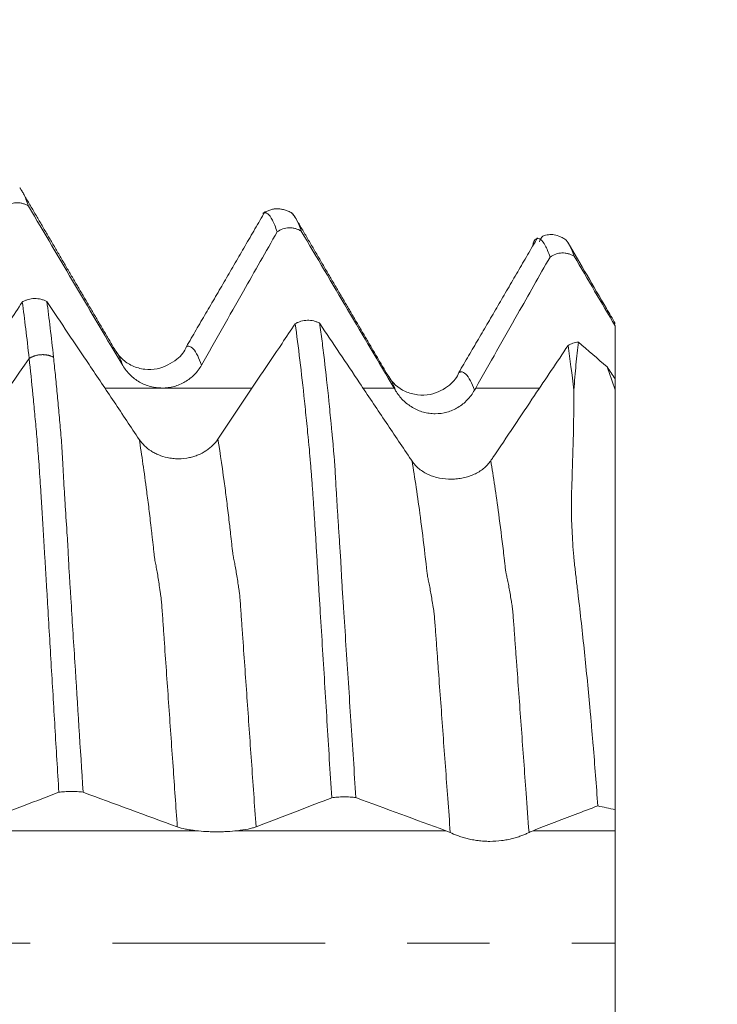
# Model space of a CAD drawing. Units: millimetres. Extents: x -45 to 65, y -83 to 37.
# Drawn here: x 41 to 45, y 0 to 5 of the extents above; entities that cross this region are included whole.
import ezdxf

# ---------------------------------------------------------------- set-up
doc = ezdxf.new("R2010")
doc.units = ezdxf.units.MM
doc.linetypes.add('CENTER', pattern=[47.5, 22, -8.5, 8.5, -8.5])
for name, color, linetype in [('1', 4, 'Continuous'), ('2', 7, 'Continuous'), ('SK2', 7, 'Continuous'), ('SK4', 2, 'CENTER')]:
    doc.layers.add(name, color=color, linetype=linetype)
doc.styles.add('iso_b_vert', font='simplex.shx')
doc.dimstyles.get("Standard").update_dxf_attribs({"dimtxt": 0.18, "dimasz": 0.18, "dimexe": 0.18, "dimexo": 0.0625, "dimgap": 0.09, "dimtad": 1, "dimzin": 0, "dimdsep": 52, "dimtxsty": 'Standard', "dimcen": 0.09, "dimadec": 0, "dimazin": 0, "dimtfac": 1, "dimtdec": 4, "dimtofl": 0, "dimtmove": 0, "dimatfit": 3, "dimfxl": 1, "dimtolj": 1, "dimtzin": 0, "dimarcsym": 0})

# ---------------------------------------------------------------- blocks, each defined once
blk = doc.blocks.new('_U0')
at = {"layer": '2', "lineweight": 13}
for p, q in [((62.987476, -4.027524), (62.987476, 37.156778)), ((45.9375, 4.027524), (64.987476, 4.027524)), ((45.9375, -4.027524), (64.987476, -4.027524))]:
    blk.add_line(p, q, dxfattribs=at)
at = {"layer": '2', "lineweight": 18}
for points in [[(62.987476, 4.027524), (63.448259, 0.527526), (62.526692, 0.527523)], [(62.987476, -4.027524), (62.526692, -0.527526), (63.448259, -0.527523)]]:
    blk.add_solid(points, dxfattribs=at)
at = {"layer": '2', "lineweight": 18, "insert": (62.396361, 14.162524), "char_height": 3, "attachment_point": 7, "rotation": 90, "line_spacing_factor": 1.084337, "style": 'iso_b_vert'}
blk.add_mtext('\\W0.7003;UNC 5/16-18', dxfattribs=at)
blk = doc.blocks.new('_U2')
at = {"layer": 'SK2', "lineweight": 13}
for p, q in [((40.1167, 1.5875), (40.1167, 14.915945)), ((44.35, 5.615024), (44.35, 14.915945)), ((51.85, 12.915945), (32.6167, 12.915945))]:
    blk.add_line(p, q, dxfattribs=at)
at = {"layer": 'SK2', "lineweight": 18}
for points in [[(40.1167, 12.915945), (36.616702, 12.455161), (36.616698, 13.376728)], [(44.35, 12.915945), (47.849998, 13.376728), (47.850002, 12.455161)]]:
    blk.add_solid(points, dxfattribs=at)
at = {"layer": 'SK2', "lineweight": 18, "attachment_point": 7, "line_spacing_factor": 1.084337, "style": 'iso_b_vert'}
for s, insert, char_height in [('\\W0.7694;4.233', (37.593037, 20.801059), 3), ("\\W0.6474;'C'", (37.619537, 13.698578), 3.5)]:
    blk.add_mtext(s, dxfattribs=dict(at, insert=insert, char_height=char_height))
blk = doc.blocks.new('_U5')
at = {"layer": '2', "lineweight": 13}
for p, q in [((17.15, -1.5875), (17.15, -24.527524)), ((44.35, -5.615024), (44.35, -24.527524)), ((44.35, -22.527524), (17.15, -22.527524))]:
    blk.add_line(p, q, dxfattribs=at)
at = {"layer": '2', "lineweight": 18}
for points in [[(17.15, -22.527524), (20.649998, -22.066741), (20.650002, -22.988308)], [(44.35, -22.527524), (40.850002, -22.988308), (40.849998, -22.066741)]]:
    blk.add_solid(points, dxfattribs=at)
at = {"layer": '2', "lineweight": 18, "insert": (27.388544, -21.64241), "char_height": 3, "attachment_point": 7, "line_spacing_factor": 1.084337, "style": 'iso_b_vert'}
blk.add_mtext('\\W0.7346;27.2', dxfattribs=at)

msp = doc.modelspace()

# ---------------------------------------------------------------- linework, layer by layer
at = {"layer": '1', "lineweight": 18}
msp.add_line((44.45, 2.8605), (44.45, 0.6899), dxfattribs=at)
for points, degree in [([(41.3839, 3.8848), (41.3777, 3.8954), (41.3715, 3.906)], 2), ([(41.862, 3.0691), (41.6238, 3.4748), (41.3858, 3.8816)], 2), ([(41.4157, 3.8113), (41.5779, 3.536), (41.7404, 3.261), (41.9034, 2.9863)], 3), ([(42.6382, 3.7813), (42.4348, 3.4304), (42.2324, 3.0844)], 2), ([(42.7787, 3.7743), (42.7009, 3.8207), (42.6271, 3.7728)], 2), ([(43.2739, 2.9361), (43.029, 3.353), (42.7843, 3.771)], 2), ([(42.8267, 3.6814), (42.9863, 3.4106), (43.1462, 3.1401), (43.3067, 2.8698)], 3), ([(44.0481, 3.6471), (43.8443, 3.2965), (43.6416, 2.9508)], 2), ([(44.2376, 3.5518), (44.3083, 3.4318), (44.3791, 3.3119), (44.45, 3.192)], 3), ([(44.45, 3.192), (44.45, 3.1004), (44.45, 3.0087), (44.45, 2.9171)], 3), ([(44.4083, 2.9793), (44.3587, 3.0221), (44.3091, 3.0648), (44.2595, 3.1076)], 3), ([(44.2365, 2.8591), (44.2264, 2.9423), (44.2163, 3.0193), (44.2061, 3.09)], 3), ([(41.4192, 3.0234), (41.2868, 2.8325), (41.1544, 2.6417), (41.0221, 2.4508)], 3), ([(44.45, 2.9171), (44.4361, 2.9378), (44.4222, 2.9586), (44.4083, 2.9793)], 3), ([(44.4083, 2.9793), (44.4217, 2.941), (44.4355, 2.9014), (44.45, 2.8605)], 3), ([(44.45, 2.8605), (44.45, 2.8802), (44.45, 2.899), (44.45, 2.9171)], 3), ([(43.3067, 2.8698), (43.3094, 2.8653), (43.312, 2.8608), (43.3147, 2.8563)], 3), ([(43.7219, 2.8583), (43.7241, 2.8621), (43.7263, 2.866), (43.7285, 2.8699)], 3), ([(43.3992, 2.4924), (43.3951, 2.4984), (43.391, 2.5045), (43.3869, 2.5106)], 3), ([(43.8177, 2.5106), (43.8139, 2.5051), (43.8102, 2.4995), (43.8064, 2.4941)], 3), ([(41.698, 0.7803), (41.8601, 0.7205), (42.0226, 0.6607), (42.1856, 0.601)], 3), ([(43.1089, 0.7521), (43.2634, 0.6951), (43.4182, 0.6381), (43.5735, 0.5812)], 3), ([(44.3599, 0.7094), (44.3899, 0.7029), (44.42, 0.6964), (44.45, 0.6899)], 3), ([(44.45, 0.6899), (44.45, 0.6537), (44.45, 0.6175), (44.45, 0.5812)], 3), ([(43.5735, 0.5812), (43.5814, 0.5784), (43.5892, 0.5751), (43.5971, 0.5713)], 3), ([(44.0043, 0.5718), (44.0113, 0.5754), (44.0184, 0.5785), (44.0255, 0.5812)], 3)]:
    msp.add_open_spline(points, degree=degree, dxfattribs=at)
for points, knots in [([(41.38, 3.8915), (41.3833, 3.8867), (41.3867, 3.881), (41.3986, 3.8583), (41.4072, 3.8372), (41.4157, 3.8113)], [0, 0, 0, 0, 0.28258, 0.28258, 1, 1, 1, 1]), ([(41.4157, 3.8113), (41.411, 3.8142), (41.4062, 3.8168), (41.396, 3.8213), (41.3907, 3.8231), (41.38, 3.826), (41.3746, 3.8271), (41.3636, 3.8284), (41.358, 3.8287), (41.3413, 3.8282), (41.3304, 3.8262), (41.3093, 3.819), (41.2995, 3.814), (41.2904, 3.8075)], [0, 0, 0, 0, 0.125, 0.125, 0.25, 0.25, 0.375, 0.375, 0.5, 0.5, 0.75, 0.75, 1, 1, 1, 1]), ([(42.7017, 3.6775), (42.6976, 3.6901), (42.6935, 3.7014), (42.6853, 3.7217), (42.6731, 3.7487), (42.6612, 3.7649), (42.6513, 3.7724), (42.6493, 3.7735), (42.6453, 3.7752), (42.6432, 3.7757), (42.639, 3.7761), (42.637, 3.7761), (42.6351, 3.7757), (42.635, 3.7757), (42.6349, 3.7757)], [0, 0, 0, 0, 0.181087, 0.181087, 0.362174, 0.724348, 0.724348, 0.814892, 0.814892, 0.905435, 0.905435, 0.995979, 0.995979, 1, 1, 1, 1]), ([(42.7728, 3.778), (42.7737, 3.7774), (42.7746, 3.7768), (42.7839, 3.7699), (42.7924, 3.7589), (42.8095, 3.7272), (42.8181, 3.7066), (42.8267, 3.6814)], [0, 0, 0, 0, 0.050835, 0.050835, 0.525417, 0.525417, 1, 1, 1, 1]), ([(42.3105, 2.9882), (42.3466, 3.052), (42.3828, 3.1158), (42.4551, 3.2434), (42.4913, 3.3072), (42.5855, 3.4732), (42.6436, 3.5754), (42.7017, 3.6775)], [0, 0, 0, 0, 0.277559, 0.277559, 0.555117, 0.555117, 1, 1, 1, 1]), ([(42.8267, 3.6814), (42.8221, 3.6843), (42.8172, 3.6869), (42.807, 3.6913), (42.8018, 3.6932), (42.7911, 3.6961), (42.7857, 3.6971), (42.7747, 3.6984), (42.7691, 3.6987), (42.7525, 3.6982), (42.7416, 3.6962), (42.7205, 3.689), (42.7108, 3.684), (42.7017, 3.6775)], [0, 0, 0, 0, 0.125, 0.125, 0.25, 0.25, 0.375, 0.375, 0.5, 0.5, 0.75, 0.75, 1, 1, 1, 1]), ([(44.113, 3.5477), (44.1089, 3.5598), (44.1048, 3.5708), (44.0965, 3.5904), (44.0925, 3.5991), (44.0803, 3.6216), (44.0722, 3.632), (44.0602, 3.6408), (44.0563, 3.6425), (44.0504, 3.6433), (44.0484, 3.6432), (44.0444, 3.6425), (44.0425, 3.642), (44.0386, 3.6405), (44.0367, 3.6396), (44.0329, 3.6354), (44.0312, 3.6322), (44.0274, 3.6227), (44.0255, 3.6166), (44.0236, 3.6089), (44.0235, 3.6087), (44.0235, 3.6085)], [0, 0, 0, 0, 0.133094, 0.133094, 0.266188, 0.266188, 0.532375, 0.532375, 0.665469, 0.665469, 0.732016, 0.732016, 0.798563, 0.798563, 0.86511, 0.86511, 0.931657, 0.931657, 0.998204, 0.998204, 1, 1, 1, 1]), ([(44.0584, 3.627), (44.0611, 3.6366), (44.065, 3.6443), (44.0721, 3.6517), (44.074, 3.6533), (44.0781, 3.6561), (44.0803, 3.6573), (44.0874, 3.6601), (44.0924, 3.6613), (44.1024, 3.663), (44.1075, 3.6636), (44.1174, 3.6642), (44.1224, 3.6641), (44.1375, 3.6628), (44.1479, 3.6603), (44.1642, 3.6539), (44.1698, 3.6513), (44.1786, 3.6464), (44.1816, 3.6446), (44.1879, 3.6407), (44.1912, 3.6385), (44.1947, 3.636)], [0, 0, 0, 0, 0.158138, 0.158138, 0.210754, 0.210754, 0.263371, 0.263371, 0.368603, 0.368603, 0.473836, 0.473836, 0.579069, 0.579069, 0.789534, 0.789534, 0.894767, 0.894767, 0.947384, 0.947384, 1, 1, 1, 1]), ([(44.1947, 3.636), (44.1983, 3.6321), (44.2018, 3.6275), (44.209, 3.6166), (44.2126, 3.6104), (44.2233, 3.5894), (44.2304, 3.5722), (44.2376, 3.5518)], [0, 0, 0, 0, 0.25, 0.25, 0.5, 0.5, 1, 1, 1, 1]), ([(44.4507, 3.2033), (44.4354, 3.2293), (44.3857, 3.3134), (44.301, 3.459), (44.2377, 3.5672), (44.2065, 3.6207)], [0, 0, 0, 0, 0.17704, 0.578391, 1, 1, 1, 1]), ([(44.2376, 3.5518), (44.233, 3.5547), (44.2281, 3.5572), (44.218, 3.5616), (44.2127, 3.5634), (44.2021, 3.5663), (44.1967, 3.5673), (44.1857, 3.5686), (44.1802, 3.5688), (44.1636, 3.5683), (44.1527, 3.5663), (44.1317, 3.5592), (44.122, 3.5541), (44.113, 3.5477)], [0, 0, 0, 0, 0.125, 0.125, 0.25, 0.25, 0.375, 0.375, 0.5, 0.5, 0.75, 0.75, 1, 1, 1, 1]), ([(43.7285, 2.8699), (43.7646, 2.9337), (43.8007, 2.9975), (43.873, 3.1251), (43.9092, 3.1889), (44.0012, 3.351), (44.0571, 3.4493), (44.113, 3.5477)], [0, 0, 0, 0, 0.282295, 0.282295, 0.564589, 0.564589, 1, 1, 1, 1]), ([(41.3839, 3.3148), (41.3612, 3.2809), (41.3385, 3.247), (41.279, 3.1581), (41.2422, 3.1032), (41.1318, 2.9384), (41.0583, 2.8286), (40.9847, 2.7188)], [0, 0, 0, 0, 0.170603, 0.170603, 0.447221, 0.447221, 1, 1, 1, 1]), ([(41.3839, 3.3148), (41.3885, 3.3176), (41.3933, 3.3201), (41.4033, 3.3245), (41.4085, 3.3264), (41.4246, 3.331), (41.4357, 3.3327), (41.4584, 3.3331), (41.4695, 3.3319), (41.4858, 3.3278), (41.4912, 3.3261), (41.5013, 3.322), (41.5062, 3.3197), (41.5109, 3.317)], [0, 0, 0, 0, 0.125, 0.125, 0.25, 0.25, 0.5, 0.5, 0.75, 0.75, 0.875, 0.875, 1, 1, 1, 1]), ([(41.4192, 3.0234), (41.4134, 3.0765), (41.4075, 3.1273), (41.3958, 3.2244), (41.3898, 3.2707), (41.3839, 3.3148)], [0, 0, 0, 0, 0.5, 0.5, 1, 1, 1, 1]), ([(41.9884, 2.6046), (41.9452, 2.6691), (41.902, 2.7336), (41.8155, 2.8625), (41.7723, 2.927), (41.6564, 3.1), (41.5836, 3.2085), (41.5109, 3.317)], [0, 0, 0, 0, 0.271517, 0.271517, 0.543033, 0.543033, 1, 1, 1, 1]), ([(41.5109, 3.317), (41.5168, 3.2736), (41.5225, 3.2279), (41.5339, 3.1323), (41.5395, 3.0823), (41.5451, 3.0301)], [0, 0, 0, 0, 0.5, 0.5, 1, 1, 1, 1]), ([(42.795, 3.2024), (42.7996, 3.2052), (42.8044, 3.2077), (42.8143, 3.2121), (42.8196, 3.214), (42.8356, 3.2186), (42.8467, 3.2203), (42.8693, 3.2207), (42.8804, 3.2195), (42.8967, 3.2155), (42.902, 3.2138), (42.9122, 3.2097), (42.9171, 3.2074), (42.9218, 3.2047)], [0, 0, 0, 0, 0.125, 0.125, 0.25, 0.25, 0.5, 0.5, 0.75, 0.75, 0.875, 0.875, 1, 1, 1, 1]), ([(42.795, 3.2024), (42.7723, 3.1685), (42.7496, 3.1346), (42.6901, 3.0458), (42.6533, 2.9908), (42.5429, 2.826), (42.4692, 2.7162), (42.3956, 2.6063)], [0, 0, 0, 0, 0.170557, 0.170557, 0.447038, 0.447038, 1, 1, 1, 1]), ([(42.984, 0.7512), (42.9799, 0.8179), (42.9757, 0.8845), (42.9675, 1.017), (42.9635, 1.083), (42.9513, 1.2802), (42.9433, 1.4107), (42.9314, 1.6048), (42.9274, 1.6692), (42.9214, 1.7654), (42.9193, 1.7973), (42.9164, 1.8451), (42.9155, 1.861), (42.9137, 1.8927), (42.9127, 1.9086), (42.9107, 1.9402), (42.9096, 1.9559), (42.9077, 1.9874), (42.9067, 2.0031), (42.9048, 2.0342), (42.9039, 2.0497), (42.9021, 2.0804), (42.9013, 2.0956), (42.8995, 2.1257), (42.8985, 2.1406), (42.8965, 2.1702), (42.8955, 2.1848), (42.8936, 2.2138), (42.8927, 2.2282), (42.8908, 2.2565), (42.8899, 2.2703), (42.8872, 2.3112), (42.8854, 2.3374), (42.8817, 2.3879), (42.8798, 2.4122), (42.8771, 2.4472), (42.8762, 2.4586), (42.8744, 2.4809), (42.8734, 2.4918), (42.8706, 2.5239), (42.8688, 2.5448), (42.866, 2.5757), (42.865, 2.5859), (42.8629, 2.6063), (42.8619, 2.6165), (42.859, 2.6469), (42.8571, 2.667), (42.8532, 2.7065), (42.8512, 2.7259), (42.8472, 2.7642), (42.8452, 2.7832), (42.8353, 2.8767), (42.8274, 2.9475), (42.8114, 3.081), (42.8032, 3.1437), (42.795, 3.2024)], [0, 0, 0, 0, 0.0625, 0.0625, 0.125, 0.125, 0.25, 0.25, 0.3125, 0.3125, 0.34375, 0.34375, 0.359375, 0.359375, 0.375, 0.375, 0.390625, 0.390625, 0.40625, 0.40625, 0.421875, 0.421875, 0.4375, 0.4375, 0.453125, 0.453125, 0.46875, 0.46875, 0.484375, 0.484375, 0.5, 0.5, 0.53125, 0.53125, 0.5625, 0.5625, 0.578125, 0.578125, 0.59375, 0.59375, 0.625, 0.625, 0.640625, 0.640625, 0.65625, 0.65625, 0.6875, 0.6875, 0.71875, 0.71875, 0.75, 0.75, 0.875, 0.875, 1, 1, 1, 1]), ([(43.3869, 2.5106), (43.3437, 2.575), (43.3005, 2.6395), (43.214, 2.7685), (43.1708, 2.8329), (43.059, 2.9998), (42.9904, 3.1023), (42.9218, 3.2047)], [0, 0, 0, 0, 0.278651, 0.278651, 0.557302, 0.557302, 1, 1, 1, 1]), ([(42.9218, 3.2047), (42.9259, 3.1753), (42.93, 3.1447), (42.938, 3.0817), (42.942, 3.0492), (42.9539, 2.9485), (42.9618, 2.8773), (42.9732, 2.7646), (42.977, 2.726), (42.9818, 2.6765), (42.9827, 2.6665), (42.9847, 2.6463), (42.9857, 2.6362), (42.9886, 2.6057), (42.9903, 2.5855), (42.9929, 2.5546), (42.9937, 2.5443), (42.9957, 2.5233), (42.9968, 2.5126), (42.9987, 2.4909), (42.9996, 2.4799), (43.0011, 2.4574), (43.0016, 2.446), (43.0032, 2.4108), (43.0046, 2.3862), (43.0069, 2.3475), (43.0077, 2.3343), (43.0093, 2.3077), (43.0101, 2.2943), (43.0126, 2.2533), (43.0144, 2.2254), (43.018, 2.1683), (43.0198, 2.1392), (43.0229, 2.0944), (43.0239, 2.0793), (43.0261, 2.0488), (43.0273, 2.0333), (43.0295, 2.0022), (43.0304, 1.9865), (43.0318, 1.9552), (43.0324, 1.9396), (43.0347, 1.8923), (43.0368, 1.8605), (43.0409, 1.7969), (43.0429, 1.765), (43.0491, 1.669), (43.0534, 1.6047), (43.0619, 1.4753), (43.0662, 1.4103), (43.0747, 1.2797), (43.0789, 1.2143), (43.0917, 1.0172), (43.1003, 0.8851), (43.1089, 0.7521)], [0, 0, 0, 0, 0.0625, 0.0625, 0.125, 0.125, 0.25, 0.25, 0.3125, 0.3125, 0.328125, 0.328125, 0.34375, 0.34375, 0.375, 0.375, 0.390625, 0.390625, 0.40625, 0.40625, 0.421875, 0.421875, 0.4375, 0.4375, 0.46875, 0.46875, 0.484375, 0.484375, 0.5, 0.5, 0.53125, 0.53125, 0.5625, 0.5625, 0.578125, 0.578125, 0.59375, 0.59375, 0.609375, 0.609375, 0.625, 0.625, 0.65625, 0.65625, 0.6875, 0.6875, 0.75, 0.75, 0.8125, 0.8125, 0.875, 0.875, 1, 1, 1, 1]), ([(44.2061, 3.09), (44.2139, 3.0948), (44.2224, 3.0988), (44.2405, 3.1048), (44.2499, 3.1067), (44.2595, 3.1076)], [0, 0, 0, 0, 0.5, 0.5, 1, 1, 1, 1]), ([(44.2595, 3.1076), (44.2573, 3.0895), (44.2552, 3.0707), (44.2511, 3.0318), (44.2491, 3.0117), (44.2433, 2.9494), (44.2397, 2.9055), (44.2365, 2.8591)], [0, 0, 0, 0, 0.25, 0.25, 0.5, 0.5, 1, 1, 1, 1]), ([(42.2331, 3.0847), (42.2236, 3.0596), (42.191, 3.0165), (42.0986, 2.9665), (42.0162, 2.9642), (41.9515, 2.9819), (41.8974, 3.0191), (41.8731, 3.05), (41.8635, 3.0673)], [0, 0, 0, 0, 0.221651, 0.458511, 0.592861, 0.730392, 0.867, 1, 1, 1, 1]), ([(44.2061, 3.09), (44.1484, 3.0039), (44.0907, 2.9179), (43.9613, 2.7248), (43.8895, 2.6177), (43.8177, 2.5106)], [0, 0, 0, 0, 0.445478, 0.445478, 1, 1, 1, 1]), ([(41.5728, 0.7795), (41.5694, 0.8359), (41.5661, 0.8922), (41.5593, 1.0045), (41.556, 1.0604), (41.5459, 1.2277), (41.5393, 1.3385), (41.5295, 1.5037), (41.5263, 1.5586), (41.5199, 1.6679), (41.5167, 1.7225), (41.5118, 1.8039), (41.5102, 1.8309), (41.5069, 1.8849), (41.5052, 1.9117), (41.5028, 1.952), (41.5021, 1.9654), (41.5005, 1.9922), (41.4997, 2.0056), (41.4973, 2.0457), (41.4957, 2.0722), (41.4927, 2.1247), (41.4912, 2.1507), (41.4881, 2.2018), (41.4866, 2.227), (41.4843, 2.2642), (41.4835, 2.2765), (41.4819, 2.3009), (41.4812, 2.313), (41.4789, 2.3488), (41.4774, 2.3719), (41.4744, 2.4168), (41.4729, 2.4386), (41.47, 2.4809), (41.4684, 2.5013), (41.466, 2.5309), (41.4652, 2.5406), (41.4638, 2.5597), (41.4632, 2.5691), (41.461, 2.5966), (41.4594, 2.6143), (41.4562, 2.6494), (41.4547, 2.6668), (41.4515, 2.7015), (41.4499, 2.7186), (41.4451, 2.7697), (41.442, 2.803), (41.4323, 2.901), (41.4258, 2.9635), (41.4192, 3.0234)], [0, 0, 0, 0, 0.0625, 0.0625, 0.125, 0.125, 0.25, 0.25, 0.3125, 0.3125, 0.375, 0.375, 0.40625, 0.40625, 0.4375, 0.4375, 0.453125, 0.453125, 0.46875, 0.46875, 0.5, 0.5, 0.53125, 0.53125, 0.5625, 0.5625, 0.578125, 0.578125, 0.59375, 0.59375, 0.625, 0.625, 0.65625, 0.65625, 0.6875, 0.6875, 0.703125, 0.703125, 0.71875, 0.71875, 0.75, 0.75, 0.78125, 0.78125, 0.8125, 0.8125, 0.875, 0.875, 1, 1, 1, 1]), ([(41.5451, 3.0301), (41.5484, 3.0002), (41.5516, 2.9696), (41.5579, 2.907), (41.5611, 2.875), (41.5673, 2.8098), (41.5703, 2.7767), (41.5748, 2.726), (41.5763, 2.709), (41.5794, 2.6745), (41.581, 2.6572), (41.5841, 2.6222), (41.5856, 2.6046), (41.5882, 2.5683), (41.5893, 2.5495), (41.5926, 2.4907), (41.5949, 2.4486), (41.5987, 2.3809), (41.6001, 2.3576), (41.6022, 2.3214), (41.603, 2.3091), (41.6045, 2.2845), (41.6052, 2.2721), (41.6091, 2.2097), (41.6128, 2.1582), (41.6178, 2.0791), (41.6195, 2.0524), (41.6216, 2.0123), (41.6222, 1.9989), (41.6234, 1.9721), (41.624, 1.9587), (41.6262, 1.9184), (41.6279, 1.8914), (41.6315, 1.8373), (41.6333, 1.8102), (41.6383, 1.7287), (41.6417, 1.674), (41.6486, 1.5641), (41.6521, 1.5089), (41.6698, 1.2313), (41.6839, 1.007), (41.698, 0.7803)], [0, 0, 0, 0, 0.0625, 0.0625, 0.125, 0.125, 0.1875, 0.1875, 0.21875, 0.21875, 0.25, 0.25, 0.28125, 0.28125, 0.3125, 0.3125, 0.375, 0.375, 0.40625, 0.40625, 0.421875, 0.421875, 0.4375, 0.4375, 0.5, 0.5, 0.53125, 0.53125, 0.546875, 0.546875, 0.5625, 0.5625, 0.59375, 0.59375, 0.625, 0.625, 0.6875, 0.6875, 0.75, 0.75, 1, 1, 1, 1]), ([(41.9034, 2.9863), (41.9139, 2.9685), (41.9265, 2.9525), (41.9484, 2.931), (41.9563, 2.9243), (41.9726, 2.9119), (41.9897, 2.9007), (42.0081, 2.8917), (42.0272, 2.8839), (42.037, 2.8807), (42.0568, 2.8754), (42.0668, 2.8735), (42.087, 2.8709), (42.0974, 2.8702), (42.1283, 2.8703), (42.1486, 2.873), (42.1783, 2.881), (42.1882, 2.8843), (42.2071, 2.8922), (42.2162, 2.8967), (42.2339, 2.907), (42.2424, 2.9127), (42.2587, 2.9253), (42.274, 2.9389), (42.2874, 2.9543), (42.2997, 2.9706), (42.3054, 2.9793), (42.3105, 2.9882)], [0, 0, 0, 0, 0.125, 0.125, 0.1875, 0.1875, 0.25, 0.3125, 0.3125, 0.375, 0.375, 0.4375, 0.4375, 0.5, 0.5, 0.625, 0.625, 0.6875, 0.6875, 0.75, 0.75, 0.8125, 0.8125, 0.875, 0.9375, 0.9375, 1, 1, 1, 1]), ([(43.642, 2.9509), (43.6327, 2.926), (43.6001, 2.8832), (43.5123, 2.8345), (43.4274, 2.8315), (43.3413, 2.8562), (43.2976, 2.8965), (43.2758, 2.9339)], [0, 0, 0, 0, 0.226753, 0.469731, 0.600991, 0.735724, 1, 1, 1, 1]), ([(43.3147, 2.8563), (43.3253, 2.8384), (43.338, 2.8222), (43.3599, 2.8004), (43.3677, 2.7935), (43.3841, 2.7809), (43.4011, 2.7694), (43.4194, 2.7601), (43.4385, 2.7519), (43.4483, 2.7485), (43.4681, 2.743), (43.4781, 2.7409), (43.4984, 2.738), (43.5088, 2.7373), (43.5399, 2.7372), (43.5603, 2.7399), (43.5901, 2.7483), (43.6, 2.7518), (43.6189, 2.76), (43.628, 2.7647), (43.6456, 2.7753), (43.6541, 2.7813), (43.6703, 2.7943), (43.6855, 2.8081), (43.6988, 2.8238), (43.7112, 2.8404), (43.7169, 2.8492), (43.7219, 2.8583)], [0, 0, 0, 0, 0.125, 0.125, 0.1875, 0.1875, 0.25, 0.3125, 0.3125, 0.375, 0.375, 0.4375, 0.4375, 0.5, 0.5, 0.625, 0.625, 0.6875, 0.6875, 0.75, 0.75, 0.8125, 0.8125, 0.875, 0.9375, 0.9375, 1, 1, 1, 1]), ([(44.3599, 0.7094), (44.3525, 0.8147), (44.3445, 0.9196), (44.3336, 1.0505), (44.3314, 1.0767), (44.3269, 1.1287), (44.3201, 1.2065), (44.3129, 1.2835), (44.2982, 1.4363), (44.288, 1.5367), (44.2717, 1.6851), (44.2661, 1.7343), (44.2575, 1.8074), (44.2546, 1.8317), (44.2488, 1.88), (44.2459, 1.9041), (44.2405, 1.952), (44.2381, 1.9758), (44.2339, 2.0224), (44.2321, 2.0454), (44.2273, 2.1132), (44.2254, 2.1569), (44.2232, 2.2416), (44.223, 2.2826), (44.2247, 2.3418), (44.2255, 2.3612), (44.2269, 2.3997), (44.2276, 2.4188), (44.2307, 2.5134), (44.2328, 2.5865), (44.2349, 2.6922), (44.2354, 2.7268), (44.2362, 2.7943), (44.2364, 2.8271), (44.2365, 2.8591)], [0, 0, 0, 0, 0.125, 0.125, 0.15625, 0.15625, 0.1875, 0.25, 0.25, 0.375, 0.375, 0.4375, 0.4375, 0.46875, 0.46875, 0.5, 0.5, 0.53125, 0.53125, 0.5625, 0.5625, 0.625, 0.625, 0.6875, 0.6875, 0.71875, 0.71875, 0.75, 0.75, 0.875, 0.875, 0.9375, 0.9375, 1, 1, 1, 1]), ([(42.1333, 2.5104), (42.1181, 2.5137), (42.1036, 2.5183), (42.0827, 2.5269), (42.0758, 2.5301), (42.0625, 2.537), (42.056, 2.5408), (42.0374, 2.5529), (42.0261, 2.5619), (42.0055, 2.5819), (41.9963, 2.5929), (41.9884, 2.6046)], [0, 0, 0, 0, 0.25, 0.25, 0.375, 0.375, 0.5, 0.5, 0.75, 0.75, 1, 1, 1, 1]), ([(42.3956, 2.6063), (42.3876, 2.5944), (42.3784, 2.5834), (42.3628, 2.5682), (42.3573, 2.5633), (42.3457, 2.554), (42.3395, 2.5496), (42.3206, 2.5373), (42.3072, 2.5303), (42.2859, 2.5214), (42.2785, 2.5188), (42.2635, 2.5141), (42.2559, 2.5121), (42.2482, 2.5104)], [0, 0, 0, 0, 0.25, 0.25, 0.375, 0.375, 0.5, 0.5, 0.75, 0.75, 0.875, 0.875, 1, 1, 1, 1]), ([(42.2482, 2.5104), (42.2293, 2.5063), (42.2102, 2.5043), (42.1813, 2.5043), (42.1716, 2.5048), (42.1523, 2.5068), (42.1428, 2.5084), (42.1333, 2.5104)], [0, 0, 0, 0, 0.5, 0.5, 0.75, 0.75, 1, 1, 1, 1]), ([(43.8064, 2.4941), (43.796, 2.4788), (43.7835, 2.4655), (43.7618, 2.448), (43.754, 2.4425), (43.7378, 2.4326), (43.7209, 2.4236), (43.7026, 2.4165), (43.6836, 2.4103), (43.6739, 2.4077), (43.6541, 2.4035), (43.6441, 2.4019), (43.6238, 2.3997), (43.6135, 2.399), (43.5823, 2.3988), (43.562, 2.4006), (43.532, 2.4065), (43.5222, 2.409), (43.5032, 2.4149), (43.494, 2.4184), (43.4763, 2.4263), (43.4677, 2.4308), (43.4514, 2.4407), (43.4361, 2.4515), (43.4226, 2.464), (43.4101, 2.4776), (43.4044, 2.4848), (43.3992, 2.4924)], [0, 0, 0, 0, 0.125, 0.125, 0.1875, 0.1875, 0.25, 0.3125, 0.3125, 0.375, 0.375, 0.4375, 0.4375, 0.5, 0.5, 0.625, 0.625, 0.6875, 0.6875, 0.75, 0.75, 0.8125, 0.8125, 0.875, 0.9375, 0.9375, 1, 1, 1, 1]), ([(41.1814, 0.6296), (41.2175, 0.6435), (41.2537, 0.6574), (41.326, 0.6851), (41.3622, 0.699), (41.4565, 0.7351), (41.5146, 0.7573), (41.5728, 0.7795)], [0, 0, 0, 0, 0.277507, 0.277507, 0.555015, 0.555015, 1, 1, 1, 1]), ([(41.698, 0.7803), (41.6933, 0.7809), (41.6884, 0.7815), (41.6783, 0.7825), (41.673, 0.7829), (41.6623, 0.7835), (41.6569, 0.7838), (41.6459, 0.784), (41.6403, 0.7841), (41.6237, 0.784), (41.6128, 0.7836), (41.5916, 0.782), (41.5818, 0.7809), (41.5728, 0.7795)], [0, 0, 0, 0, 0.125, 0.125, 0.25, 0.25, 0.375, 0.375, 0.5, 0.5, 0.75, 0.75, 1, 1, 1, 1]), ([(42.5928, 0.6014), (42.6289, 0.6152), (42.6651, 0.6291), (42.7374, 0.6569), (42.7736, 0.6707), (42.8678, 0.7068), (42.9259, 0.729), (42.984, 0.7512)], [0, 0, 0, 0, 0.27757, 0.27757, 0.55514, 0.55514, 1, 1, 1, 1]), ([(43.1089, 0.7521), (43.1042, 0.7527), (43.0994, 0.7533), (43.0892, 0.7542), (43.0839, 0.7546), (43.0733, 0.7553), (43.0679, 0.7555), (43.0569, 0.7558), (43.0513, 0.7558), (43.0347, 0.7557), (43.0238, 0.7553), (43.0028, 0.7537), (42.993, 0.7526), (42.984, 0.7512)], [0, 0, 0, 0, 0.125, 0.125, 0.25, 0.25, 0.375, 0.375, 0.5, 0.5, 0.75, 0.75, 1, 1, 1, 1]), ([(44.0255, 0.5812), (44.0616, 0.5951), (44.0978, 0.609), (44.1701, 0.6367), (44.2062, 0.6506), (44.2816, 0.6794), (44.3207, 0.6944), (44.3599, 0.7094)], [0, 0, 0, 0, 0.324555, 0.324555, 0.649111, 0.649111, 1, 1, 1, 1]), ([(42.1856, 0.601), (42.1972, 0.5967), (42.2112, 0.593), (42.2358, 0.588), (42.2446, 0.5864), (42.263, 0.5836), (42.2727, 0.5823), (42.2828, 0.5812)], [0, 0, 0, 0, 0.5, 0.5, 0.75, 0.75, 1, 1, 1, 1]), ([(42.2828, 0.5812), (42.2994, 0.5794), (42.3166, 0.5779), (42.3434, 0.5763), (42.3525, 0.5759), (42.3709, 0.5753), (42.3893, 0.575), (42.4076, 0.5753), (42.4258, 0.5758), (42.435, 0.5763), (42.462, 0.5779), (42.4793, 0.5794), (42.4959, 0.5812)], [0, 0, 0, 0, 0.25, 0.25, 0.375, 0.375, 0.5, 0.625, 0.625, 0.75, 0.75, 1, 1, 1, 1]), ([(42.4959, 0.5812), (42.5163, 0.5835), (42.5346, 0.5863), (42.5593, 0.5914), (42.567, 0.5933), (42.5809, 0.5972), (42.5872, 0.5992), (42.5928, 0.6014)], [0, 0, 0, 0, 0.5, 0.5, 0.75, 0.75, 1, 1, 1, 1]), ([(43.5971, 0.5713), (43.6077, 0.5663), (43.6204, 0.5609), (43.6422, 0.553), (43.6501, 0.5504), (43.6664, 0.5454), (43.6834, 0.5406), (43.7017, 0.5365), (43.7208, 0.5328), (43.7306, 0.5312), (43.7504, 0.5286), (43.7604, 0.5276), (43.7808, 0.5262), (43.7912, 0.5259), (43.8225, 0.5258), (43.8429, 0.5271), (43.8728, 0.531), (43.8826, 0.5327), (43.9016, 0.5364), (43.9107, 0.5384), (43.9283, 0.543), (43.9368, 0.5454), (43.9529, 0.5506), (43.9681, 0.5559), (43.9813, 0.5613), (43.9936, 0.5666), (43.9993, 0.5693), (44.0043, 0.5718)], [0, 0, 0, 0, 0.125, 0.125, 0.1875, 0.1875, 0.25, 0.3125, 0.3125, 0.375, 0.375, 0.4375, 0.4375, 0.5, 0.5, 0.625, 0.625, 0.6875, 0.6875, 0.75, 0.75, 0.8125, 0.8125, 0.875, 0.9375, 0.9375, 1, 1, 1, 1]), ([(44.45, 0.5812), (44.45, 0.5739), (44.45, 0.5639), (44.45, 0.5387), (44.45, 0.5235), (44.45, 0.4877), (44.45, 0.4676), (44.45, 0.4233), (44.45, 0.399), (44.45, 0.3462), (44.45, 0.3184), (44.45, 0.26), (44.45, 0.2294), (44.45, 0.1655), (44.45, 0.1331), (44.45, 0.0672), (44.45, 0.0338), (44.45, -0.0339), (44.45, -0.0673), (44.45, -0.1331), (44.45, -0.1656), (44.45, -0.2295), (44.45, -0.26), (44.45, -0.3184), (44.45, -0.3463), (44.45, -0.3991), (44.45, -0.4233), (44.45, -0.4566), (44.45, -0.4671), (44.45, -0.4872), (44.45, -0.4967), (44.45, -0.5235), (44.45, -0.5539), (44.45, -0.5739), (44.45, -0.5812)], [0, 0, 0, 0, 0.0625, 0.0625, 0.125, 0.125, 0.1875, 0.1875, 0.25, 0.25, 0.3125, 0.3125, 0.375, 0.375, 0.4375, 0.4375, 0.5, 0.5, 0.5625, 0.5625, 0.625, 0.625, 0.6875, 0.6875, 0.75, 0.75, 0.8125, 0.8125, 0.84375, 0.84375, 0.875, 0.875, 0.9375, 1, 1, 1, 1])]:
    msp.add_open_spline(points, degree=3, knots=knots, dxfattribs=at)
at = {"layer": '1', "lineweight": 13}
for points, knots in [([(41.862, 3.0691), (41.8622, 3.0689), (41.87, 3.0598), (41.8837, 3.0375), (41.8975, 3.0032), (41.9034, 2.9863)], [0, 0, 0, 0, 0.01311, 0.575713, 1, 1, 1, 1]), ([(42.2326, 3.0845), (42.233, 3.0847), (42.2353, 3.0856), (42.2399, 3.087), (42.2468, 3.0873), (42.2564, 3.083), (42.2716, 3.0701), (42.2896, 3.0422), (42.304, 3.0069), (42.3105, 2.9882)], [0, 0, 0, 0, 0.017351, 0.09104, 0.164729, 0.312106, 0.459483, 0.754238, 1, 1, 1, 1]), ([(43.6424, 2.9511), (43.6442, 2.952), (43.6478, 2.9532), (43.6593, 2.9552), (43.6769, 2.9463), (43.6998, 2.913), (43.7149, 2.8776), (43.7219, 2.8583)], [0, 0, 0, 0, 0.068877, 0.143645, 0.44272, 0.741795, 1, 1, 1, 1]), ([(43.2739, 2.9361), (43.2811, 2.9278), (43.2947, 2.9064), (43.3084, 2.8737), (43.3147, 2.8563)], [0, 0, 0, 0, 0.537582, 1, 1, 1, 1]), ([(41.9884, 2.6046), (42.0015, 2.5243), (42.0184, 2.4073), (42.0388, 2.2455), (42.0474, 2.173), (42.0531, 2.1229), (42.0568, 2.0911), (42.0606, 2.0543), (42.0643, 2.0195), (42.0671, 1.9961), (42.0699, 1.9784), (42.0736, 1.9593), (42.0783, 1.9362), (42.0839, 1.902), (42.0895, 1.8676), (42.0942, 1.8355), (42.0979, 1.8096), (42.1007, 1.7926), (42.1035, 1.7692), (42.1072, 1.7214), (42.111, 1.6626), (42.1147, 1.612), (42.1241, 1.4757), (42.1403, 1.245), (42.163, 0.9219), (42.1782, 0.7058), (42.1856, 0.601)], [0, 0, 0, 0, 0.193395, 0.251556, 0.309717, 0.324257, 0.338797, 0.367877, 0.382417, 0.396957, 0.411498, 0.426038, 0.455118, 0.484198, 0.513279, 0.542359, 0.556899, 0.571439, 0.585979, 0.600519, 0.6296, 0.64414, 0.65868, 0.775001, 0.891322, 1, 1, 1, 1]), ([(42.3956, 2.6063), (42.4081, 2.5298), (42.4243, 2.4176), (42.4442, 2.2618), (42.4527, 2.1897), (42.4584, 2.1399), (42.4622, 2.1083), (42.4659, 2.0716), (42.4697, 2.0369), (42.4725, 2.0138), (42.4752, 1.9967), (42.479, 1.9786), (42.4836, 1.9569), (42.4892, 1.9239), (42.4949, 1.8906), (42.4996, 1.8592), (42.5033, 1.8338), (42.5061, 1.8172), (42.5089, 1.794), (42.5126, 1.7464), (42.5163, 1.6877), (42.52, 1.6374), (42.5294, 1.5014), (42.5456, 1.2714), (42.5689, 0.9401), (42.5848, 0.7152), (42.5928, 0.6014)], [0, 0, 0, 0, 0.184, 0.242164, 0.300329, 0.31487, 0.329411, 0.358493, 0.373034, 0.387575, 0.402116, 0.416657, 0.445739, 0.474822, 0.503904, 0.532986, 0.547527, 0.562068, 0.576609, 0.59115, 0.620232, 0.634773, 0.649315, 0.765643, 0.881972, 1, 1, 1, 1]), ([(43.3992, 2.4924), (43.4138, 2.4066), (43.4364, 2.2552), (43.4604, 2.0611), (43.4711, 1.9688), (43.475, 1.9346), (43.4779, 1.9075), (43.4807, 1.8885), (43.4836, 1.8793), (43.4865, 1.8646), (43.4904, 1.8444), (43.4953, 1.8169), (43.5011, 1.7851), (43.506, 1.7534), (43.5098, 1.7298), (43.5127, 1.7145), (43.5156, 1.6839), (43.5195, 1.6323), (43.5243, 1.5671), (43.5302, 1.4841), (43.5419, 1.3257), (43.5598, 1.0792), (43.5803, 0.8001), (43.5928, 0.6301), (43.5971, 0.5713)], [0, 0, 0, 0, 0.215054, 0.335329, 0.365398, 0.380433, 0.395467, 0.410502, 0.425536, 0.440571, 0.455605, 0.485674, 0.515743, 0.545812, 0.560846, 0.575881, 0.590915, 0.60595, 0.636019, 0.666088, 0.696157, 0.816432, 0.936708, 1, 1, 1, 1]), ([(43.8064, 2.4941), (43.8204, 2.4123), (43.8423, 2.2659), (43.8657, 2.0785), (43.8764, 1.9867), (43.8803, 1.9527), (43.8832, 1.9256), (43.886, 1.9072), (43.8889, 1.899), (43.8918, 1.8851), (43.8957, 1.8659), (43.9006, 1.8396), (43.9064, 1.809), (43.9113, 1.778), (43.9151, 1.755), (43.918, 1.74), (43.9209, 1.7096), (43.9248, 1.6582), (43.9296, 1.5932), (43.9354, 1.5105), (43.9472, 1.3527), (43.965, 1.1067), (43.9861, 0.819), (43.9993, 0.6399), (44.0043, 0.5718)], [0, 0, 0, 0, 0.204943, 0.325234, 0.355307, 0.370344, 0.38538, 0.400416, 0.415453, 0.430489, 0.445526, 0.475599, 0.505671, 0.535744, 0.550781, 0.565817, 0.580854, 0.59589, 0.625963, 0.656036, 0.686109, 0.8064, 0.926691, 1, 1, 1, 1]), ([(42.2828, 0.5812), (41.7958, 0.5812), (38.7594, 0.5812), (34.4467, 0.5812), (30.0539, 0.5812), (27.0897, 0.5812), (25.4046, 0.5812), (24.3077, 0.5812)], [0, 0, 0, 0, 0.081517, 0.508199, 0.7214, 0.818788, 1, 1, 1, 1])]:
    msp.add_open_spline(points, degree=3, knots=knots, dxfattribs=at)
at = {"layer": '1', "lineweight": 18}
msp.add_rational_spline([(41.5451, 3.0301), (41.5054, 3.0498), (41.4578, 3.0472), (41.4192, 3.0234)], [0.817447236439, 0.724413449462, 0.727624734666, 0.827081092049], degree=3, dxfattribs=at)
at = {"layer": '1', "lineweight": 13}
for points in [[(42.572, 2.8697), (42.3183, 2.8697), (42.0646, 2.8697), (41.8109, 2.8697)], [(43.3067, 2.8698), (43.2531, 2.8698), (43.1996, 2.8698), (43.146, 2.8698)], [(44.0586, 2.8699), (43.9486, 2.8699), (43.8385, 2.8699), (43.7285, 2.8699)], [(43.5735, 0.5812), (43.2143, 0.5812), (42.8551, 0.5812), (42.4959, 0.5812)], [(44.45, 0.5812), (44.3085, 0.5812), (44.167, 0.5812), (44.0255, 0.5812)]]:
    msp.add_open_spline(points, degree=3, dxfattribs=at)
at = {"layer": 'SK4', "lineweight": 18, "ltscale": 0.05}
msp.add_line((-24.65, 0), (44.45, 0), dxfattribs=at)

# ---------------------------------------------------------------- dimensions: what is measured, and where the dimension line sits
at = {"layer": '2', "lineweight": 18}
dim = msp.add_linear_dim(base=(62.9875, -4.0275), p1=(44.35, 4.0275), p2=(44.35, -4.0275), angle=90, dimstyle='Standard', override={"dimtxt": 3, "dimasz": 3.5, "dimexe": 2, "dimexo": 1.5875, "dimgap": 1.5, "dimtad": 1, "dimtih": 0, "dimtoh": 0, "dimdec": 3, "dimlfac": 1, "dimzin": 8, "dimdsep": 46, "dimlunit": 2, "dimpost": '', "dimtxsty": 'iso_b_vert', "dimsah": 1, "dimse1": 0, "dimse2": 0, "dimsd1": 0, "dimsd2": 0, "dimclrd": 2, "dimclre": 2, "dimclrt": 2, "dimtol": 0, "dimtm": -0.1, "dimtfac": 1.166667, "dimtdec": 3, "dimtofl": 1, "dimtmove": 0, "dimtzin": 8, "dimlwd": 13, "dimlwe": 13}, dxfattribs=at)
dim.commit()
dim.dimension.update_dxf_attribs({"geometry": '_U0', "text_midpoint": (62.9875, 25.5922)})
dim = msp.add_linear_dim(base=(17.15, -22.5275), p1=(44.35, -4.0275), p2=(17.15, 0), dimstyle='Standard', override={"dimtxt": 3, "dimasz": 3.5, "dimexe": 2, "dimexo": 1.5875, "dimgap": 1.5, "dimtad": 1, "dimtih": 1, "dimtoh": 0, "dimdec": 1, "dimlfac": 1, "dimzin": 8, "dimdsep": 46, "dimlunit": 2, "dimpost": '<>', "dimtxsty": 'iso_b_vert', "dimsah": 1, "dimse1": 0, "dimse2": 0, "dimsd1": 0, "dimsd2": 0, "dimclrd": 2, "dimclre": 2, "dimclrt": 2, "dimtol": 0, "dimtm": -0.1, "dimtfac": 1.166667, "dimtdec": 3, "dimtofl": 1, "dimtmove": 0, "dimtzin": 8, "dimlwd": 13, "dimlwe": 13}, dxfattribs=at)
dim.commit()
dim.dimension.update_dxf_attribs({"geometry": '_U5', "text_midpoint": (30.75, -22.5275)})
at = {"layer": 'SK2', "lineweight": 18}
dim = msp.add_linear_dim(base=(40.1167, 12.9159), p1=(44.35, 4.0275), p2=(40.1167, 0), dimstyle='Standard', override={"dimtxt": 3, "dimasz": 3.5, "dimexe": 2, "dimexo": 1.5875, "dimgap": 1.5, "dimtad": 1, "dimtih": 1, "dimtoh": 0, "dimdec": 3, "dimlfac": 1, "dimzin": 8, "dimdsep": 46, "dimlunit": 2, "dimpost": '<>', "dimtxsty": 'iso_b_vert', "dimsah": 1, "dimse1": 0, "dimse2": 0, "dimsd1": 0, "dimsd2": 0, "dimclrd": 2, "dimclre": 2, "dimclrt": 2, "dimtol": 0, "dimtm": -0.1, "dimtfac": 1.166667, "dimtdec": 3, "dimtofl": 1, "dimtmove": 0, "dimtzin": 8, "dimlwd": 13, "dimlwe": 13}, dxfattribs=at)
dim.commit()
dim.dimension.update_dxf_attribs({"geometry": '_U2', "text_midpoint": (42.2334, 12.9159)})

doc.saveas('drawing.dxf')
